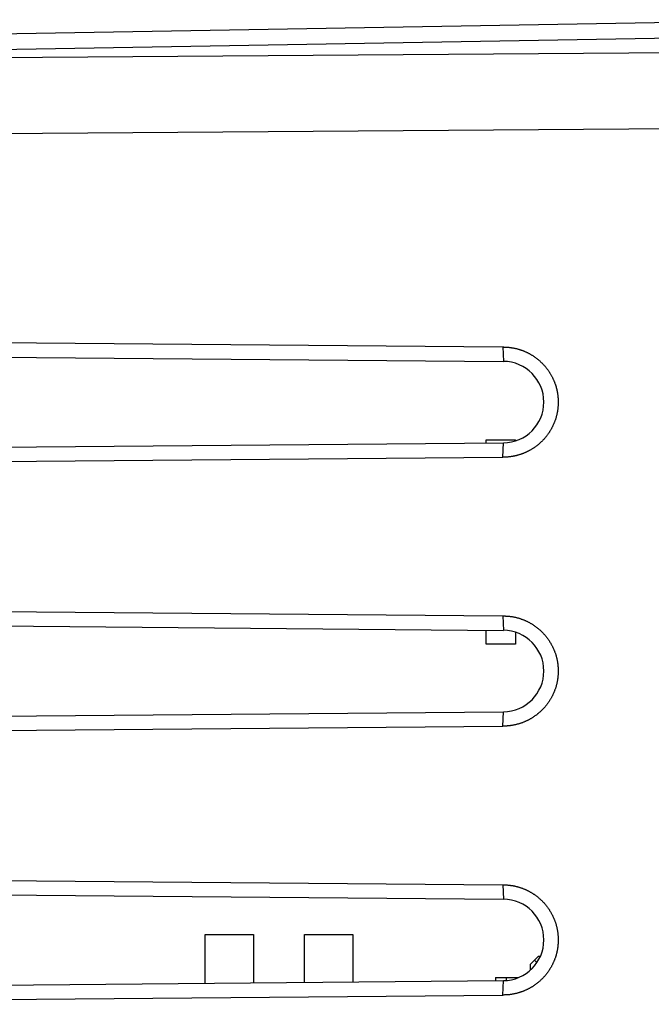
# Model space of a CAD drawing. Units: millimetres. Extents: x -72 to 76, y -24 to 47.
# Drawn here: x 41 to 52, y 1 to 20 of the extents above; entities that cross this region are included whole.
import ezdxf

# ---------------------------------------------------------------- set-up
doc = ezdxf.new("R2010")
doc.units = ezdxf.units.MM
doc.header["$LTSCALE"] = 19.36
doc.layers.get('0').update_dxf_attribs({"linetype": 'CONTINUOUS'})
for name, color, linetype in [('ASSI', 7, 'CONTINUOUS'), ('IMPORT_IGES', 7, 'CONTINUOUS'), ('SMUSSO', 7, 'CONTINUOUS')]:
    doc.layers.add(name, color=color, linetype=linetype)

msp = doc.modelspace()

# ---------------------------------------------------------------- linework, layer by layer
at = {"color": 7, "linetype": 'CONTINUOUS'}
msp.add_line((29.736, 19.213), (55.253, 19.659), dxfattribs=at)
at = {"color": 250, "linetype": 'CONTINUOUS'}
for p, q in [((29.736, 18.921), (55.253, 19.366)), ((65.253, 19.134), (29.736, 18.877)), ((65.253, 17.72), (29.736, 17.463))]:
    msp.add_line(p, q, dxfattribs=at)
at = {"layer": 'ASSI', "color": 7, "linetype": 'CONTINUOUS'}
for p, q in [((29.736, 19.213), (55.253, 19.659)), ((29.736, 13.745), (49.492, 13.573)), ((28.753, 13.485), (49.503, 13.304)), ((28.753, 11.61), (49.503, 11.791)), ((29.736, 11.351), (49.492, 11.523)), ((29.736, 8.745), (49.492, 8.573)), ((28.753, 8.485), (49.503, 8.304)), ((28.753, 6.61), (49.503, 6.791)), ((29.736, 6.351), (49.492, 6.523)), ((29.736, 3.745), (49.492, 3.573)), ((28.753, 3.485), (49.503, 3.304)), ((28.753, 1.61), (49.503, 1.791)), ((29.736, 1.351), (49.492, 1.523))]:
    msp.add_line(p, q, dxfattribs=at)
at = {"layer": 'ASSI', "color": 250, "linetype": 'CONTINUOUS'}
for p, q in [((29.736, 18.921), (55.253, 19.366)), ((65.253, 19.134), (29.736, 18.877)), ((65.253, 17.72), (29.736, 17.463)), ((49.492, 13.573), (49.503, 13.304)), ((49.492, 11.523), (49.503, 11.791)), ((49.492, 8.573), (49.503, 8.304)), ((49.492, 6.523), (49.503, 6.791)), ((49.492, 3.573), (49.503, 3.304)), ((49.492, 1.523), (49.503, 1.791))]:
    msp.add_line(p, q, dxfattribs=at)
at = {"layer": 'ASSI', "color": 7, "linetype": 'CONTINUOUS'}
for points in [[(49.492, 13.573), (49.502, 13.573), (49.512, 13.572), (49.522, 13.572), (49.533, 13.572), (49.543, 13.571), (49.553, 13.571), (49.563, 13.57), (49.574, 13.57), (49.584, 13.569), (49.594, 13.568), (49.604, 13.567), (49.615, 13.566), (49.625, 13.564), (49.635, 13.563), (49.645, 13.562), (49.655, 13.56), (49.666, 13.559), (49.676, 13.557), (49.686, 13.555), (49.696, 13.553), (49.706, 13.551), (49.716, 13.549), (49.726, 13.547), (49.736, 13.544), (49.746, 13.542), (49.756, 13.539), (49.766, 13.537), (49.776, 13.534), (49.786, 13.531), (49.795, 13.528), (49.805, 13.525), (49.815, 13.522), (49.825, 13.519), (49.834, 13.515), (49.844, 13.512), (49.854, 13.508), (49.863, 13.505), (49.873, 13.501), (49.882, 13.497), (49.892, 13.493), (49.901, 13.489), (49.911, 13.485), (49.92, 13.481), (49.929, 13.477), (49.939, 13.472), (49.948, 13.468), (49.957, 13.463), (49.966, 13.459), (49.975, 13.454), (49.984, 13.449), (49.993, 13.444), (50.002, 13.439), (50.011, 13.434), (50.02, 13.429), (50.029, 13.423), (50.038, 13.418), (50.046, 13.413), (50.055, 13.407), (50.063, 13.401), (50.072, 13.396), (50.08, 13.39), (50.089, 13.384), (50.097, 13.378), (50.105, 13.372), (50.114, 13.366), (50.122, 13.36), (50.13, 13.353), (50.138, 13.347), (50.146, 13.34), (50.154, 13.334), (50.162, 13.327), (50.169, 13.321), (50.177, 13.314), (50.185, 13.307), (50.192, 13.3), (50.2, 13.293), (50.207, 13.286), (50.215, 13.279), (50.222, 13.272), (50.229, 13.264), (50.236, 13.257), (50.243, 13.25), (50.25, 13.242), (50.257, 13.235), (50.264, 13.227), (50.271, 13.219), (50.277, 13.211), (50.284, 13.204), (50.29, 13.196), (50.297, 13.188), (50.303, 13.18), (50.309, 13.172), (50.316, 13.163), (50.322, 13.155), (50.328, 13.147), (50.334, 13.139), (50.34, 13.13), (50.345, 13.122), (50.351, 13.113), (50.357, 13.105), (50.362, 13.096), (50.368, 13.087), (50.373, 13.079), (50.378, 13.07), (50.383, 13.061), (50.388, 13.052), (50.393, 13.043), (50.398, 13.034), (50.403, 13.025), (50.408, 13.016), (50.413, 13.007), (50.417, 12.998), (50.422, 12.988), (50.426, 12.979), (50.43, 12.97), (50.434, 12.961), (50.438, 12.951), (50.442, 12.942), (50.446, 12.932), (50.45, 12.923), (50.454, 12.913), (50.457, 12.904), (50.461, 12.894), (50.464, 12.884), (50.468, 12.875), (50.471, 12.865), (50.474, 12.855), (50.477, 12.845), (50.48, 12.836), (50.483, 12.826), (50.485, 12.816), (50.488, 12.806), (50.491, 12.796), (50.493, 12.786), (50.495, 12.776), (50.498, 12.766), (50.5, 12.756), (50.502, 12.746), (50.504, 12.736), (50.505, 12.726), (50.507, 12.716), (50.509, 12.706), (50.51, 12.696), (50.512, 12.686), (50.513, 12.675), (50.514, 12.665), (50.515, 12.655), (50.516, 12.645), (50.517, 12.635), (50.518, 12.625), (50.519, 12.614), (50.52, 12.604), (50.52, 12.594), (50.52, 12.584), (50.521, 12.573), (50.521, 12.563), (50.521, 12.553), (50.521, 12.543), (50.521, 12.533), (50.521, 12.522), (50.52, 12.512), (50.52, 12.502), (50.52, 12.492), (50.519, 12.481), (50.518, 12.471), (50.517, 12.461), (50.516, 12.451), (50.515, 12.441), (50.514, 12.43), (50.513, 12.42), (50.512, 12.41), (50.51, 12.4), (50.509, 12.39), (50.507, 12.38), (50.505, 12.37), (50.504, 12.36), (50.502, 12.35), (50.5, 12.34), (50.498, 12.33), (50.495, 12.32), (50.493, 12.31), (50.491, 12.3), (50.488, 12.29), (50.485, 12.28), (50.483, 12.27), (50.48, 12.26), (50.477, 12.25), (50.474, 12.241), (50.471, 12.231), (50.468, 12.221), (50.464, 12.211), (50.461, 12.202), (50.457, 12.192), (50.454, 12.183), (50.45, 12.173), (50.446, 12.164), (50.442, 12.154), (50.438, 12.145), (50.434, 12.135)], [(50.434, 12.135), (50.43, 12.126), (50.426, 12.117), (50.422, 12.107), (50.417, 12.098), (50.413, 12.089), (50.408, 12.08), (50.403, 12.071), (50.398, 12.062), (50.394, 12.053), (50.389, 12.044), (50.383, 12.035), (50.378, 12.026), (50.373, 12.017), (50.368, 12.008), (50.362, 12), (50.357, 11.991), (50.351, 11.983), (50.345, 11.974), (50.34, 11.966), (50.334, 11.957), (50.328, 11.949), (50.322, 11.941), (50.316, 11.932), (50.31, 11.924), (50.303, 11.916), (50.297, 11.908), (50.29, 11.9), (50.284, 11.892), (50.277, 11.884), (50.271, 11.877), (50.264, 11.869), (50.257, 11.861), (50.25, 11.854), (50.243, 11.846), (50.236, 11.839), (50.229, 11.831), (50.222, 11.824), (50.215, 11.817), (50.207, 11.81), (50.2, 11.803), (50.192, 11.796), (50.185, 11.789), (50.177, 11.782), (50.169, 11.775), (50.162, 11.768), (50.154, 11.762), (50.146, 11.755), (50.138, 11.749), (50.13, 11.742), (50.122, 11.736), (50.114, 11.73), (50.105, 11.724), (50.097, 11.718), (50.089, 11.712), (50.08, 11.706), (50.072, 11.7), (50.064, 11.694), (50.055, 11.689), (50.046, 11.683), (50.038, 11.678), (50.029, 11.672), (50.02, 11.667), (50.011, 11.662), (50.002, 11.657), (49.993, 11.652), (49.984, 11.647), (49.975, 11.642), (49.966, 11.637), (49.957, 11.633), (49.948, 11.628), (49.939, 11.624), (49.929, 11.619), (49.92, 11.615), (49.911, 11.611), (49.901, 11.607), (49.892, 11.603), (49.882, 11.599), (49.873, 11.595), (49.863, 11.591), (49.854, 11.587), (49.844, 11.584), (49.834, 11.581), (49.825, 11.577), (49.815, 11.574), (49.805, 11.571), (49.795, 11.568), (49.786, 11.565), (49.776, 11.562), (49.766, 11.559), (49.756, 11.557), (49.746, 11.554), (49.736, 11.552), (49.726, 11.549), (49.716, 11.547), (49.706, 11.545), (49.696, 11.543), (49.686, 11.541), (49.676, 11.539), (49.666, 11.537), (49.655, 11.536), (49.645, 11.534), (49.635, 11.533), (49.625, 11.531), (49.615, 11.53), (49.604, 11.529), (49.594, 11.528), (49.584, 11.527), (49.574, 11.526), (49.564, 11.525), (49.553, 11.525), (49.543, 11.524), (49.533, 11.524), (49.522, 11.524), (49.512, 11.523), (49.502, 11.523), (49.492, 11.523)], [(49.492, 8.573), (49.502, 8.573), (49.512, 8.572), (49.522, 8.572), (49.533, 8.572), (49.543, 8.571), (49.553, 8.571), (49.563, 8.57), (49.574, 8.57), (49.584, 8.569), (49.594, 8.568), (49.604, 8.567), (49.615, 8.566), (49.625, 8.564), (49.635, 8.563), (49.645, 8.562), (49.655, 8.56), (49.666, 8.559), (49.676, 8.557), (49.686, 8.555), (49.696, 8.553), (49.706, 8.551), (49.716, 8.549), (49.726, 8.547), (49.736, 8.544), (49.746, 8.542), (49.756, 8.539), (49.766, 8.537), (49.776, 8.534), (49.786, 8.531), (49.795, 8.528), (49.805, 8.525), (49.815, 8.522), (49.825, 8.519), (49.834, 8.515), (49.844, 8.512), (49.854, 8.508), (49.863, 8.505), (49.873, 8.501), (49.882, 8.497), (49.892, 8.493), (49.901, 8.489), (49.911, 8.485), (49.92, 8.481), (49.929, 8.477), (49.939, 8.472), (49.948, 8.468), (49.957, 8.463), (49.966, 8.459), (49.975, 8.454), (49.984, 8.449), (49.993, 8.444), (50.002, 8.439), (50.011, 8.434), (50.02, 8.429), (50.029, 8.423), (50.038, 8.418), (50.046, 8.413), (50.055, 8.407), (50.063, 8.401), (50.072, 8.396), (50.08, 8.39), (50.089, 8.384), (50.097, 8.378), (50.105, 8.372), (50.114, 8.366), (50.122, 8.36), (50.13, 8.353), (50.138, 8.347), (50.146, 8.34), (50.154, 8.334), (50.162, 8.327), (50.169, 8.321), (50.177, 8.314), (50.185, 8.307), (50.192, 8.3), (50.2, 8.293), (50.207, 8.286), (50.215, 8.279), (50.222, 8.272), (50.229, 8.264), (50.236, 8.257), (50.243, 8.25), (50.25, 8.242), (50.257, 8.235), (50.264, 8.227), (50.271, 8.219), (50.277, 8.211), (50.284, 8.204), (50.29, 8.196), (50.297, 8.188), (50.303, 8.18), (50.309, 8.172), (50.316, 8.163), (50.322, 8.155), (50.328, 8.147), (50.334, 8.139), (50.34, 8.13), (50.345, 8.122), (50.351, 8.113), (50.357, 8.105), (50.362, 8.096), (50.368, 8.087), (50.373, 8.079), (50.378, 8.07), (50.383, 8.061), (50.388, 8.052), (50.393, 8.043), (50.398, 8.034), (50.403, 8.025), (50.408, 8.016), (50.413, 8.007), (50.417, 7.998), (50.422, 7.988), (50.426, 7.979), (50.43, 7.97), (50.434, 7.961), (50.438, 7.951), (50.442, 7.942), (50.446, 7.932), (50.45, 7.923), (50.454, 7.913), (50.457, 7.904), (50.461, 7.894), (50.464, 7.884), (50.468, 7.875), (50.471, 7.865), (50.474, 7.855), (50.477, 7.845), (50.48, 7.836), (50.483, 7.826), (50.485, 7.816), (50.488, 7.806), (50.491, 7.796), (50.493, 7.786), (50.495, 7.776), (50.498, 7.766), (50.5, 7.756), (50.502, 7.746), (50.504, 7.736), (50.505, 7.726), (50.507, 7.716), (50.509, 7.706), (50.51, 7.696), (50.512, 7.686), (50.513, 7.675), (50.514, 7.665), (50.515, 7.655), (50.516, 7.645), (50.517, 7.635), (50.518, 7.625), (50.519, 7.614), (50.52, 7.604), (50.52, 7.594), (50.52, 7.584), (50.521, 7.573), (50.521, 7.563), (50.521, 7.553), (50.521, 7.543), (50.521, 7.533), (50.521, 7.522), (50.52, 7.512), (50.52, 7.502), (50.52, 7.492), (50.519, 7.481), (50.518, 7.471), (50.517, 7.461), (50.516, 7.451), (50.515, 7.441), (50.514, 7.43), (50.513, 7.42), (50.512, 7.41), (50.51, 7.4), (50.509, 7.39), (50.507, 7.38), (50.505, 7.37), (50.504, 7.36), (50.502, 7.35), (50.5, 7.34), (50.498, 7.33), (50.495, 7.32), (50.493, 7.31), (50.491, 7.3), (50.488, 7.29), (50.485, 7.28), (50.483, 7.27), (50.48, 7.26), (50.477, 7.25), (50.474, 7.241), (50.471, 7.231), (50.468, 7.221), (50.464, 7.211), (50.461, 7.202), (50.457, 7.192), (50.454, 7.183), (50.45, 7.173), (50.446, 7.164), (50.442, 7.154), (50.438, 7.145), (50.434, 7.135)], [(50.434, 7.135), (50.43, 7.126), (50.426, 7.117), (50.422, 7.107), (50.417, 7.098), (50.413, 7.089), (50.408, 7.08), (50.403, 7.071), (50.398, 7.062), (50.394, 7.053), (50.389, 7.044), (50.383, 7.035), (50.378, 7.026), (50.373, 7.017), (50.368, 7.008), (50.362, 7), (50.357, 6.991), (50.351, 6.983), (50.345, 6.974), (50.34, 6.966), (50.334, 6.957), (50.328, 6.949), (50.322, 6.941), (50.316, 6.932), (50.31, 6.924), (50.303, 6.916), (50.297, 6.908), (50.29, 6.9), (50.284, 6.892), (50.277, 6.884), (50.271, 6.877), (50.264, 6.869), (50.257, 6.861), (50.25, 6.854), (50.243, 6.846), (50.236, 6.839), (50.229, 6.831), (50.222, 6.824), (50.215, 6.817), (50.207, 6.81), (50.2, 6.803), (50.192, 6.796), (50.185, 6.789), (50.177, 6.782), (50.169, 6.775), (50.162, 6.768), (50.154, 6.762), (50.146, 6.755), (50.138, 6.749), (50.13, 6.742), (50.122, 6.736), (50.114, 6.73), (50.105, 6.724), (50.097, 6.718), (50.089, 6.712), (50.08, 6.706), (50.072, 6.7), (50.064, 6.694), (50.055, 6.689), (50.046, 6.683), (50.038, 6.678), (50.029, 6.672), (50.02, 6.667), (50.011, 6.662), (50.002, 6.657), (49.993, 6.652), (49.984, 6.647), (49.975, 6.642), (49.966, 6.637), (49.957, 6.633), (49.948, 6.628), (49.939, 6.624), (49.929, 6.619), (49.92, 6.615), (49.911, 6.611), (49.901, 6.607), (49.892, 6.603), (49.882, 6.599), (49.873, 6.595), (49.863, 6.591), (49.854, 6.587), (49.844, 6.584), (49.834, 6.581), (49.825, 6.577), (49.815, 6.574), (49.805, 6.571), (49.795, 6.568), (49.786, 6.565), (49.776, 6.562), (49.766, 6.559), (49.756, 6.557), (49.746, 6.554), (49.736, 6.552), (49.726, 6.549), (49.716, 6.547), (49.706, 6.545), (49.696, 6.543), (49.686, 6.541), (49.676, 6.539), (49.666, 6.537), (49.655, 6.536), (49.645, 6.534), (49.635, 6.533), (49.625, 6.531), (49.615, 6.53), (49.604, 6.529), (49.594, 6.528), (49.584, 6.527), (49.574, 6.526), (49.564, 6.525), (49.553, 6.525), (49.543, 6.524), (49.533, 6.524), (49.522, 6.524), (49.512, 6.523), (49.502, 6.523), (49.492, 6.523)], [(49.492, 3.573), (49.502, 3.573), (49.512, 3.572), (49.522, 3.572), (49.533, 3.572), (49.543, 3.571), (49.553, 3.571), (49.563, 3.57), (49.574, 3.57), (49.584, 3.569), (49.594, 3.568), (49.604, 3.567), (49.615, 3.566), (49.625, 3.564), (49.635, 3.563), (49.645, 3.562), (49.655, 3.56), (49.666, 3.559), (49.676, 3.557), (49.686, 3.555), (49.696, 3.553), (49.706, 3.551), (49.716, 3.549), (49.726, 3.547), (49.736, 3.544), (49.746, 3.542), (49.756, 3.539), (49.766, 3.537), (49.776, 3.534), (49.786, 3.531), (49.795, 3.528), (49.805, 3.525), (49.815, 3.522), (49.825, 3.519), (49.834, 3.515), (49.844, 3.512), (49.854, 3.508), (49.863, 3.505), (49.873, 3.501), (49.882, 3.497), (49.892, 3.493), (49.901, 3.489), (49.911, 3.485), (49.92, 3.481), (49.929, 3.477), (49.939, 3.472), (49.948, 3.468), (49.957, 3.463), (49.966, 3.459), (49.975, 3.454), (49.984, 3.449), (49.993, 3.444), (50.002, 3.439), (50.011, 3.434), (50.02, 3.429), (50.029, 3.423), (50.038, 3.418), (50.046, 3.413), (50.055, 3.407), (50.063, 3.401), (50.072, 3.396), (50.08, 3.39), (50.089, 3.384), (50.097, 3.378), (50.105, 3.372), (50.114, 3.366), (50.122, 3.36), (50.13, 3.353), (50.138, 3.347), (50.146, 3.34), (50.154, 3.334), (50.162, 3.327), (50.169, 3.321), (50.177, 3.314), (50.185, 3.307), (50.192, 3.3), (50.2, 3.293), (50.207, 3.286), (50.215, 3.279), (50.222, 3.272), (50.229, 3.264), (50.236, 3.257), (50.243, 3.25), (50.25, 3.242), (50.257, 3.235), (50.264, 3.227), (50.271, 3.219), (50.277, 3.211), (50.284, 3.204), (50.29, 3.196), (50.297, 3.188), (50.303, 3.18), (50.309, 3.172), (50.316, 3.163), (50.322, 3.155), (50.328, 3.147), (50.334, 3.139), (50.34, 3.13), (50.345, 3.122), (50.351, 3.113), (50.357, 3.105), (50.362, 3.096), (50.368, 3.087), (50.373, 3.079), (50.378, 3.07), (50.383, 3.061), (50.388, 3.052), (50.393, 3.043), (50.398, 3.034), (50.403, 3.025), (50.408, 3.016), (50.413, 3.007), (50.417, 2.998), (50.422, 2.988), (50.426, 2.979), (50.43, 2.97), (50.434, 2.961), (50.438, 2.951), (50.442, 2.942), (50.446, 2.932), (50.45, 2.923), (50.454, 2.913), (50.457, 2.904), (50.461, 2.894), (50.464, 2.884), (50.468, 2.875), (50.471, 2.865), (50.474, 2.855), (50.477, 2.845), (50.48, 2.836), (50.483, 2.826), (50.485, 2.816), (50.488, 2.806), (50.491, 2.796), (50.493, 2.786), (50.495, 2.776), (50.498, 2.766), (50.5, 2.756), (50.502, 2.746), (50.504, 2.736), (50.505, 2.726), (50.507, 2.716), (50.509, 2.706), (50.51, 2.696), (50.512, 2.686), (50.513, 2.675), (50.514, 2.665), (50.515, 2.655), (50.516, 2.645), (50.517, 2.635), (50.518, 2.625), (50.519, 2.614), (50.52, 2.604), (50.52, 2.594), (50.52, 2.584), (50.521, 2.573), (50.521, 2.563), (50.521, 2.553), (50.521, 2.543), (50.521, 2.533), (50.521, 2.522), (50.52, 2.512), (50.52, 2.502), (50.52, 2.492), (50.519, 2.481), (50.518, 2.471), (50.517, 2.461), (50.516, 2.451), (50.515, 2.441), (50.514, 2.43), (50.513, 2.42), (50.512, 2.41), (50.51, 2.4), (50.509, 2.39), (50.507, 2.38), (50.505, 2.37), (50.504, 2.36), (50.502, 2.35), (50.5, 2.34), (50.498, 2.33), (50.495, 2.32), (50.493, 2.31), (50.491, 2.3), (50.488, 2.29), (50.485, 2.28), (50.483, 2.27), (50.48, 2.26), (50.477, 2.25), (50.474, 2.241), (50.471, 2.231), (50.468, 2.221), (50.464, 2.211), (50.461, 2.202), (50.457, 2.192), (50.454, 2.183), (50.45, 2.173), (50.446, 2.164), (50.442, 2.154), (50.438, 2.145), (50.434, 2.135)], [(50.434, 2.135), (50.43, 2.126), (50.426, 2.117), (50.422, 2.107), (50.417, 2.098), (50.413, 2.089), (50.408, 2.08), (50.403, 2.071), (50.398, 2.062), (50.394, 2.053), (50.389, 2.044), (50.383, 2.035), (50.378, 2.026), (50.373, 2.017), (50.368, 2.008), (50.362, 2), (50.357, 1.991), (50.351, 1.983), (50.345, 1.974), (50.34, 1.966), (50.334, 1.957), (50.328, 1.949), (50.322, 1.941), (50.316, 1.932), (50.31, 1.924), (50.303, 1.916), (50.297, 1.908), (50.29, 1.9), (50.284, 1.892), (50.277, 1.884), (50.271, 1.877), (50.264, 1.869), (50.257, 1.861), (50.25, 1.854), (50.243, 1.846), (50.236, 1.839), (50.229, 1.831), (50.222, 1.824), (50.215, 1.817), (50.207, 1.81), (50.2, 1.803), (50.192, 1.796), (50.185, 1.789), (50.177, 1.782), (50.169, 1.775), (50.162, 1.768), (50.154, 1.762), (50.146, 1.755), (50.138, 1.749), (50.13, 1.742), (50.122, 1.736), (50.114, 1.73), (50.105, 1.724), (50.097, 1.718), (50.089, 1.712), (50.08, 1.706), (50.072, 1.7), (50.064, 1.694), (50.055, 1.689), (50.046, 1.683), (50.038, 1.678), (50.029, 1.672), (50.02, 1.667), (50.011, 1.662), (50.002, 1.657), (49.993, 1.652), (49.984, 1.647), (49.975, 1.642), (49.966, 1.637), (49.957, 1.633), (49.948, 1.628), (49.939, 1.624), (49.929, 1.619), (49.92, 1.615), (49.911, 1.611), (49.901, 1.607), (49.892, 1.603), (49.882, 1.599), (49.873, 1.595), (49.863, 1.591), (49.854, 1.587), (49.844, 1.584), (49.834, 1.581), (49.825, 1.577), (49.815, 1.574), (49.805, 1.571), (49.795, 1.568), (49.786, 1.565), (49.776, 1.562), (49.766, 1.559), (49.756, 1.557), (49.746, 1.554), (49.736, 1.552), (49.726, 1.549), (49.716, 1.547), (49.706, 1.545), (49.696, 1.543), (49.686, 1.541), (49.676, 1.539), (49.666, 1.537), (49.655, 1.536), (49.645, 1.534), (49.635, 1.533), (49.625, 1.531), (49.615, 1.53), (49.604, 1.529), (49.594, 1.528), (49.584, 1.527), (49.574, 1.526), (49.564, 1.525), (49.553, 1.525), (49.543, 1.524), (49.533, 1.524), (49.522, 1.524), (49.512, 1.523), (49.502, 1.523), (49.492, 1.523)]]:
    msp.add_lwpolyline(points, dxfattribs=at)
for centre in [(49.497, 12.548), (49.497, 7.548), (49.497, 2.548)]:
    msp.add_arc(centre, 0.757, 270.5, 89.5, dxfattribs=at)
at = {"layer": 'IMPORT_IGES', "color": 7, "linetype": 'CONTINUOUS'}
for p, q in [((49.178, 11.788), (49.178, 11.848)), ((49.178, 11.848), (49.728, 11.848)), ((49.728, 11.848), (49.728, 11.828)), ((49.178, 8.048), (49.178, 8.307)), ((49.728, 8.268), (49.728, 8.048)), ((49.728, 8.048), (49.178, 8.048)), ((43.953, 1.743), (43.953, 2.648)), ((43.953, 2.648), (44.853, 2.648)), ((44.853, 2.648), (44.853, 1.751)), ((45.803, 1.759), (45.803, 2.648)), ((45.803, 2.648), (46.703, 2.648)), ((46.703, 2.648), (46.703, 1.767)), ((50.003, 2.098), (50.153, 2.248)), ((50.153, 2.248), (50.191, 2.248)), ((50.003, 1.986), (50.003, 2.098)), ((50.125, 2.126), (50.078, 2.173)), ((49.353, 1.848), (49.353, 1.79)), ((49.353, 1.848), (49.784, 1.848)), ((49.753, 1.848), (49.753, 1.836))]:
    msp.add_line(p, q, dxfattribs=at)
at = {"layer": 'IMPORT_IGES', "color": 250, "linetype": 'CONTINUOUS'}
msp.add_line((49.553, 1.848), (49.553, 1.791), dxfattribs=at)
at = {"layer": 'SMUSSO', "color": 7, "linetype": 'CONTINUOUS'}
for p, q in [((29.736, 13.745), (49.492, 13.573)), ((28.77, 13.485), (49.503, 13.304)), ((28.753, 11.61), (49.503, 11.791)), ((29.736, 11.351), (49.492, 11.523)), ((29.736, 8.745), (49.492, 8.573)), ((28.77, 8.485), (49.503, 8.304)), ((28.753, 6.61), (49.503, 6.791)), ((29.736, 6.351), (49.492, 6.523)), ((29.736, 3.745), (49.492, 3.573)), ((28.77, 3.485), (49.503, 3.304)), ((28.753, 1.61), (49.503, 1.791)), ((29.736, 1.351), (49.492, 1.523))]:
    msp.add_line(p, q, dxfattribs=at)
at = {"layer": 'SMUSSO', "color": 250, "linetype": 'CONTINUOUS'}
for p, q in [((49.492, 13.573), (49.503, 13.304)), ((49.492, 11.523), (49.503, 11.791)), ((49.492, 8.573), (49.503, 8.304)), ((49.492, 6.523), (49.503, 6.791)), ((49.492, 3.573), (49.503, 3.304)), ((49.492, 1.523), (49.503, 1.791))]:
    msp.add_line(p, q, dxfattribs=at)
at = {"layer": 'SMUSSO', "color": 7, "linetype": 'CONTINUOUS'}
for points in [[(49.492, 13.573), (49.502, 13.573), (49.512, 13.572), (49.522, 13.572), (49.533, 13.572), (49.543, 13.571), (49.553, 13.571), (49.563, 13.57), (49.574, 13.57), (49.584, 13.569), (49.594, 13.568), (49.604, 13.567), (49.615, 13.566), (49.625, 13.564), (49.635, 13.563), (49.645, 13.562), (49.655, 13.56), (49.666, 13.559), (49.676, 13.557), (49.686, 13.555), (49.696, 13.553), (49.706, 13.551), (49.716, 13.549), (49.726, 13.547), (49.736, 13.544), (49.746, 13.542), (49.756, 13.539), (49.766, 13.537), (49.776, 13.534), (49.786, 13.531), (49.795, 13.528), (49.805, 13.525), (49.815, 13.522), (49.825, 13.519), (49.834, 13.515), (49.844, 13.512), (49.854, 13.508), (49.863, 13.505), (49.873, 13.501), (49.882, 13.497), (49.892, 13.493), (49.901, 13.489), (49.911, 13.485), (49.92, 13.481), (49.929, 13.477), (49.939, 13.472), (49.948, 13.468), (49.957, 13.463), (49.966, 13.459), (49.975, 13.454), (49.984, 13.449), (49.993, 13.444), (50.002, 13.439), (50.011, 13.434), (50.02, 13.429), (50.029, 13.423), (50.038, 13.418), (50.046, 13.413), (50.055, 13.407), (50.063, 13.401), (50.072, 13.396), (50.08, 13.39), (50.089, 13.384), (50.097, 13.378), (50.105, 13.372), (50.114, 13.366), (50.122, 13.36), (50.13, 13.353), (50.138, 13.347), (50.146, 13.34), (50.154, 13.334), (50.162, 13.327), (50.169, 13.321), (50.177, 13.314), (50.185, 13.307), (50.192, 13.3), (50.2, 13.293), (50.207, 13.286), (50.215, 13.279), (50.222, 13.272), (50.229, 13.264), (50.236, 13.257), (50.243, 13.25), (50.25, 13.242), (50.257, 13.235), (50.264, 13.227), (50.271, 13.219), (50.277, 13.211), (50.284, 13.204), (50.29, 13.196), (50.297, 13.188), (50.303, 13.18), (50.309, 13.172), (50.316, 13.163), (50.322, 13.155), (50.328, 13.147), (50.334, 13.139), (50.34, 13.13), (50.345, 13.122), (50.351, 13.113), (50.357, 13.105), (50.362, 13.096), (50.368, 13.087), (50.373, 13.079), (50.378, 13.07), (50.383, 13.061), (50.388, 13.052), (50.393, 13.043), (50.398, 13.034), (50.403, 13.025), (50.408, 13.016), (50.413, 13.007), (50.417, 12.998), (50.422, 12.988), (50.426, 12.979), (50.43, 12.97), (50.434, 12.961), (50.438, 12.951), (50.442, 12.942), (50.446, 12.932), (50.45, 12.923), (50.454, 12.913), (50.457, 12.904), (50.461, 12.894), (50.464, 12.884), (50.468, 12.875), (50.471, 12.865), (50.474, 12.855), (50.477, 12.845), (50.48, 12.836), (50.483, 12.826), (50.485, 12.816), (50.488, 12.806), (50.491, 12.796), (50.493, 12.786), (50.495, 12.776), (50.498, 12.766), (50.5, 12.756), (50.502, 12.746), (50.504, 12.736), (50.505, 12.726), (50.507, 12.716), (50.509, 12.706), (50.51, 12.696), (50.512, 12.686), (50.513, 12.675), (50.514, 12.665), (50.515, 12.655), (50.516, 12.645), (50.517, 12.635), (50.518, 12.625), (50.519, 12.614), (50.52, 12.604), (50.52, 12.594), (50.52, 12.584), (50.521, 12.573), (50.521, 12.563), (50.521, 12.553), (50.521, 12.543), (50.521, 12.533), (50.521, 12.522), (50.52, 12.512), (50.52, 12.502), (50.52, 12.492), (50.519, 12.481), (50.518, 12.471), (50.517, 12.461), (50.516, 12.451), (50.515, 12.441), (50.514, 12.43), (50.513, 12.42), (50.512, 12.41), (50.51, 12.4), (50.509, 12.39), (50.507, 12.38), (50.505, 12.37), (50.504, 12.36), (50.502, 12.35), (50.5, 12.34), (50.498, 12.33), (50.495, 12.32), (50.493, 12.31), (50.491, 12.3), (50.488, 12.29), (50.485, 12.28), (50.483, 12.27), (50.48, 12.26), (50.477, 12.25), (50.474, 12.241), (50.471, 12.231), (50.468, 12.221), (50.464, 12.211), (50.461, 12.202), (50.457, 12.192), (50.454, 12.183), (50.45, 12.173), (50.446, 12.164), (50.442, 12.154), (50.438, 12.145), (50.434, 12.135)], [(50.434, 12.135), (50.43, 12.126), (50.426, 12.117), (50.422, 12.107), (50.417, 12.098), (50.413, 12.089), (50.408, 12.08), (50.403, 12.071), (50.398, 12.062), (50.394, 12.053), (50.389, 12.044), (50.383, 12.035), (50.378, 12.026), (50.373, 12.017), (50.368, 12.008), (50.362, 12), (50.357, 11.991), (50.351, 11.983), (50.345, 11.974), (50.34, 11.966), (50.334, 11.957), (50.328, 11.949), (50.322, 11.941), (50.316, 11.932), (50.31, 11.924), (50.303, 11.916), (50.297, 11.908), (50.29, 11.9), (50.284, 11.892), (50.277, 11.884), (50.271, 11.877), (50.264, 11.869), (50.257, 11.861), (50.25, 11.854), (50.243, 11.846), (50.236, 11.839), (50.229, 11.831), (50.222, 11.824), (50.215, 11.817), (50.207, 11.81), (50.2, 11.803), (50.192, 11.796), (50.185, 11.789), (50.177, 11.782), (50.169, 11.775), (50.162, 11.768), (50.154, 11.762), (50.146, 11.755), (50.138, 11.749), (50.13, 11.742), (50.122, 11.736), (50.114, 11.73), (50.105, 11.724), (50.097, 11.718), (50.089, 11.712), (50.08, 11.706), (50.072, 11.7), (50.064, 11.694), (50.055, 11.689), (50.046, 11.683), (50.038, 11.678), (50.029, 11.672), (50.02, 11.667), (50.011, 11.662), (50.002, 11.657), (49.993, 11.652), (49.984, 11.647), (49.975, 11.642), (49.966, 11.637), (49.957, 11.633), (49.948, 11.628), (49.939, 11.624), (49.929, 11.619), (49.92, 11.615), (49.911, 11.611), (49.901, 11.607), (49.892, 11.603), (49.882, 11.599), (49.873, 11.595), (49.863, 11.591), (49.854, 11.587), (49.844, 11.584), (49.834, 11.581), (49.825, 11.577), (49.815, 11.574), (49.805, 11.571), (49.795, 11.568), (49.786, 11.565), (49.776, 11.562), (49.766, 11.559), (49.756, 11.557), (49.746, 11.554), (49.736, 11.552), (49.726, 11.549), (49.716, 11.547), (49.706, 11.545), (49.696, 11.543), (49.686, 11.541), (49.676, 11.539), (49.666, 11.537), (49.655, 11.536), (49.645, 11.534), (49.635, 11.533), (49.625, 11.531), (49.615, 11.53), (49.604, 11.529), (49.594, 11.528), (49.584, 11.527), (49.574, 11.526), (49.564, 11.525), (49.553, 11.525), (49.543, 11.524), (49.533, 11.524), (49.522, 11.524), (49.512, 11.523), (49.502, 11.523), (49.492, 11.523)], [(49.492, 8.573), (49.502, 8.573), (49.512, 8.572), (49.522, 8.572), (49.533, 8.572), (49.543, 8.571), (49.553, 8.571), (49.563, 8.57), (49.574, 8.57), (49.584, 8.569), (49.594, 8.568), (49.604, 8.567), (49.615, 8.566), (49.625, 8.564), (49.635, 8.563), (49.645, 8.562), (49.655, 8.56), (49.666, 8.559), (49.676, 8.557), (49.686, 8.555), (49.696, 8.553), (49.706, 8.551), (49.716, 8.549), (49.726, 8.547), (49.736, 8.544), (49.746, 8.542), (49.756, 8.539), (49.766, 8.537), (49.776, 8.534), (49.786, 8.531), (49.795, 8.528), (49.805, 8.525), (49.815, 8.522), (49.825, 8.519), (49.834, 8.515), (49.844, 8.512), (49.854, 8.508), (49.863, 8.505), (49.873, 8.501), (49.882, 8.497), (49.892, 8.493), (49.901, 8.489), (49.911, 8.485), (49.92, 8.481), (49.929, 8.477), (49.939, 8.472), (49.948, 8.468), (49.957, 8.463), (49.966, 8.459), (49.975, 8.454), (49.984, 8.449), (49.993, 8.444), (50.002, 8.439), (50.011, 8.434), (50.02, 8.429), (50.029, 8.423), (50.038, 8.418), (50.046, 8.413), (50.055, 8.407), (50.063, 8.401), (50.072, 8.396), (50.08, 8.39), (50.089, 8.384), (50.097, 8.378), (50.105, 8.372), (50.114, 8.366), (50.122, 8.36), (50.13, 8.353), (50.138, 8.347), (50.146, 8.34), (50.154, 8.334), (50.162, 8.327), (50.169, 8.321), (50.177, 8.314), (50.185, 8.307), (50.192, 8.3), (50.2, 8.293), (50.207, 8.286), (50.215, 8.279), (50.222, 8.272), (50.229, 8.264), (50.236, 8.257), (50.243, 8.25), (50.25, 8.242), (50.257, 8.235), (50.264, 8.227), (50.271, 8.219), (50.277, 8.211), (50.284, 8.204), (50.29, 8.196), (50.297, 8.188), (50.303, 8.18), (50.309, 8.172), (50.316, 8.163), (50.322, 8.155), (50.328, 8.147), (50.334, 8.139), (50.34, 8.13), (50.345, 8.122), (50.351, 8.113), (50.357, 8.105), (50.362, 8.096), (50.368, 8.087), (50.373, 8.079), (50.378, 8.07), (50.383, 8.061), (50.388, 8.052), (50.393, 8.043), (50.398, 8.034), (50.403, 8.025), (50.408, 8.016), (50.413, 8.007), (50.417, 7.998), (50.422, 7.988), (50.426, 7.979), (50.43, 7.97), (50.434, 7.961), (50.438, 7.951), (50.442, 7.942), (50.446, 7.932), (50.45, 7.923), (50.454, 7.913), (50.457, 7.904), (50.461, 7.894), (50.464, 7.884), (50.468, 7.875), (50.471, 7.865), (50.474, 7.855), (50.477, 7.845), (50.48, 7.836), (50.483, 7.826), (50.485, 7.816), (50.488, 7.806), (50.491, 7.796), (50.493, 7.786), (50.495, 7.776), (50.498, 7.766), (50.5, 7.756), (50.502, 7.746), (50.504, 7.736), (50.505, 7.726), (50.507, 7.716), (50.509, 7.706), (50.51, 7.696), (50.512, 7.686), (50.513, 7.675), (50.514, 7.665), (50.515, 7.655), (50.516, 7.645), (50.517, 7.635), (50.518, 7.625), (50.519, 7.614), (50.52, 7.604), (50.52, 7.594), (50.52, 7.584), (50.521, 7.573), (50.521, 7.563), (50.521, 7.553), (50.521, 7.543), (50.521, 7.533), (50.521, 7.522), (50.52, 7.512), (50.52, 7.502), (50.52, 7.492), (50.519, 7.481), (50.518, 7.471), (50.517, 7.461), (50.516, 7.451), (50.515, 7.441), (50.514, 7.43), (50.513, 7.42), (50.512, 7.41), (50.51, 7.4), (50.509, 7.39), (50.507, 7.38), (50.505, 7.37), (50.504, 7.36), (50.502, 7.35), (50.5, 7.34), (50.498, 7.33), (50.495, 7.32), (50.493, 7.31), (50.491, 7.3), (50.488, 7.29), (50.485, 7.28), (50.483, 7.27), (50.48, 7.26), (50.477, 7.25), (50.474, 7.241), (50.471, 7.231), (50.468, 7.221), (50.464, 7.211), (50.461, 7.202), (50.457, 7.192), (50.454, 7.183), (50.45, 7.173), (50.446, 7.164), (50.442, 7.154), (50.438, 7.145), (50.434, 7.135)], [(50.434, 7.135), (50.43, 7.126), (50.426, 7.117), (50.422, 7.107), (50.417, 7.098), (50.413, 7.089), (50.408, 7.08), (50.403, 7.071), (50.398, 7.062), (50.394, 7.053), (50.389, 7.044), (50.383, 7.035), (50.378, 7.026), (50.373, 7.017), (50.368, 7.008), (50.362, 7), (50.357, 6.991), (50.351, 6.983), (50.345, 6.974), (50.34, 6.966), (50.334, 6.957), (50.328, 6.949), (50.322, 6.941), (50.316, 6.932), (50.31, 6.924), (50.303, 6.916), (50.297, 6.908), (50.29, 6.9), (50.284, 6.892), (50.277, 6.884), (50.271, 6.877), (50.264, 6.869), (50.257, 6.861), (50.25, 6.854), (50.243, 6.846), (50.236, 6.839), (50.229, 6.831), (50.222, 6.824), (50.215, 6.817), (50.207, 6.81), (50.2, 6.803), (50.192, 6.796), (50.185, 6.789), (50.177, 6.782), (50.169, 6.775), (50.162, 6.768), (50.154, 6.762), (50.146, 6.755), (50.138, 6.749), (50.13, 6.742), (50.122, 6.736), (50.114, 6.73), (50.105, 6.724), (50.097, 6.718), (50.089, 6.712), (50.08, 6.706), (50.072, 6.7), (50.064, 6.694), (50.055, 6.689), (50.046, 6.683), (50.038, 6.678), (50.029, 6.672), (50.02, 6.667), (50.011, 6.662), (50.002, 6.657), (49.993, 6.652), (49.984, 6.647), (49.975, 6.642), (49.966, 6.637), (49.957, 6.633), (49.948, 6.628), (49.939, 6.624), (49.929, 6.619), (49.92, 6.615), (49.911, 6.611), (49.901, 6.607), (49.892, 6.603), (49.882, 6.599), (49.873, 6.595), (49.863, 6.591), (49.854, 6.587), (49.844, 6.584), (49.834, 6.581), (49.825, 6.577), (49.815, 6.574), (49.805, 6.571), (49.795, 6.568), (49.786, 6.565), (49.776, 6.562), (49.766, 6.559), (49.756, 6.557), (49.746, 6.554), (49.736, 6.552), (49.726, 6.549), (49.716, 6.547), (49.706, 6.545), (49.696, 6.543), (49.686, 6.541), (49.676, 6.539), (49.666, 6.537), (49.655, 6.536), (49.645, 6.534), (49.635, 6.533), (49.625, 6.531), (49.615, 6.53), (49.604, 6.529), (49.594, 6.528), (49.584, 6.527), (49.574, 6.526), (49.564, 6.525), (49.553, 6.525), (49.543, 6.524), (49.533, 6.524), (49.522, 6.524), (49.512, 6.523), (49.502, 6.523), (49.492, 6.523)], [(49.492, 3.573), (49.502, 3.573), (49.512, 3.572), (49.522, 3.572), (49.533, 3.572), (49.543, 3.571), (49.553, 3.571), (49.563, 3.57), (49.574, 3.57), (49.584, 3.569), (49.594, 3.568), (49.604, 3.567), (49.615, 3.566), (49.625, 3.564), (49.635, 3.563), (49.645, 3.562), (49.655, 3.56), (49.666, 3.559), (49.676, 3.557), (49.686, 3.555), (49.696, 3.553), (49.706, 3.551), (49.716, 3.549), (49.726, 3.547), (49.736, 3.544), (49.746, 3.542), (49.756, 3.539), (49.766, 3.537), (49.776, 3.534), (49.786, 3.531), (49.795, 3.528), (49.805, 3.525), (49.815, 3.522), (49.825, 3.519), (49.834, 3.515), (49.844, 3.512), (49.854, 3.508), (49.863, 3.505), (49.873, 3.501), (49.882, 3.497), (49.892, 3.493), (49.901, 3.489), (49.911, 3.485), (49.92, 3.481), (49.929, 3.477), (49.939, 3.472), (49.948, 3.468), (49.957, 3.463), (49.966, 3.459), (49.975, 3.454), (49.984, 3.449), (49.993, 3.444), (50.002, 3.439), (50.011, 3.434), (50.02, 3.429), (50.029, 3.423), (50.038, 3.418), (50.046, 3.413), (50.055, 3.407), (50.063, 3.401), (50.072, 3.396), (50.08, 3.39), (50.089, 3.384), (50.097, 3.378), (50.105, 3.372), (50.114, 3.366), (50.122, 3.36), (50.13, 3.353), (50.138, 3.347), (50.146, 3.34), (50.154, 3.334), (50.162, 3.327), (50.169, 3.321), (50.177, 3.314), (50.185, 3.307), (50.192, 3.3), (50.2, 3.293), (50.207, 3.286), (50.215, 3.279), (50.222, 3.272), (50.229, 3.264), (50.236, 3.257), (50.243, 3.25), (50.25, 3.242), (50.257, 3.235), (50.264, 3.227), (50.271, 3.219), (50.277, 3.211), (50.284, 3.204), (50.29, 3.196), (50.297, 3.188), (50.303, 3.18), (50.309, 3.172), (50.316, 3.163), (50.322, 3.155), (50.328, 3.147), (50.334, 3.139), (50.34, 3.13), (50.345, 3.122), (50.351, 3.113), (50.357, 3.105), (50.362, 3.096), (50.368, 3.087), (50.373, 3.079), (50.378, 3.07), (50.383, 3.061), (50.388, 3.052), (50.393, 3.043), (50.398, 3.034), (50.403, 3.025), (50.408, 3.016), (50.413, 3.007), (50.417, 2.998), (50.422, 2.988), (50.426, 2.979), (50.43, 2.97), (50.434, 2.961), (50.438, 2.951), (50.442, 2.942), (50.446, 2.932), (50.45, 2.923), (50.454, 2.913), (50.457, 2.904), (50.461, 2.894), (50.464, 2.884), (50.468, 2.875), (50.471, 2.865), (50.474, 2.855), (50.477, 2.845), (50.48, 2.836), (50.483, 2.826), (50.485, 2.816), (50.488, 2.806), (50.491, 2.796), (50.493, 2.786), (50.495, 2.776), (50.498, 2.766), (50.5, 2.756), (50.502, 2.746), (50.504, 2.736), (50.505, 2.726), (50.507, 2.716), (50.509, 2.706), (50.51, 2.696), (50.512, 2.686), (50.513, 2.675), (50.514, 2.665), (50.515, 2.655), (50.516, 2.645), (50.517, 2.635), (50.518, 2.625), (50.519, 2.614), (50.52, 2.604), (50.52, 2.594), (50.52, 2.584), (50.521, 2.573), (50.521, 2.563), (50.521, 2.553), (50.521, 2.543), (50.521, 2.533), (50.521, 2.522), (50.52, 2.512), (50.52, 2.502), (50.52, 2.492), (50.519, 2.481), (50.518, 2.471), (50.517, 2.461), (50.516, 2.451), (50.515, 2.441), (50.514, 2.43), (50.513, 2.42), (50.512, 2.41), (50.51, 2.4), (50.509, 2.39), (50.507, 2.38), (50.505, 2.37), (50.504, 2.36), (50.502, 2.35), (50.5, 2.34), (50.498, 2.33), (50.495, 2.32), (50.493, 2.31), (50.491, 2.3), (50.488, 2.29), (50.485, 2.28), (50.483, 2.27), (50.48, 2.26), (50.477, 2.25), (50.474, 2.241), (50.471, 2.231), (50.468, 2.221), (50.464, 2.211), (50.461, 2.202), (50.457, 2.192), (50.454, 2.183), (50.45, 2.173), (50.446, 2.164), (50.442, 2.154), (50.438, 2.145), (50.434, 2.135)], [(50.434, 2.135), (50.43, 2.126), (50.426, 2.117), (50.422, 2.107), (50.417, 2.098), (50.413, 2.089), (50.408, 2.08), (50.403, 2.071), (50.398, 2.062), (50.394, 2.053), (50.389, 2.044), (50.383, 2.035), (50.378, 2.026), (50.373, 2.017), (50.368, 2.008), (50.362, 2), (50.357, 1.991), (50.351, 1.983), (50.345, 1.974), (50.34, 1.966), (50.334, 1.957), (50.328, 1.949), (50.322, 1.941), (50.316, 1.932), (50.31, 1.924), (50.303, 1.916), (50.297, 1.908), (50.29, 1.9), (50.284, 1.892), (50.277, 1.884), (50.271, 1.877), (50.264, 1.869), (50.257, 1.861), (50.25, 1.854), (50.243, 1.846), (50.236, 1.839), (50.229, 1.831), (50.222, 1.824), (50.215, 1.817), (50.207, 1.81), (50.2, 1.803), (50.192, 1.796), (50.185, 1.789), (50.177, 1.782), (50.169, 1.775), (50.162, 1.768), (50.154, 1.762), (50.146, 1.755), (50.138, 1.749), (50.13, 1.742), (50.122, 1.736), (50.114, 1.73), (50.105, 1.724), (50.097, 1.718), (50.089, 1.712), (50.08, 1.706), (50.072, 1.7), (50.064, 1.694), (50.055, 1.689), (50.046, 1.683), (50.038, 1.678), (50.029, 1.672), (50.02, 1.667), (50.011, 1.662), (50.002, 1.657), (49.993, 1.652), (49.984, 1.647), (49.975, 1.642), (49.966, 1.637), (49.957, 1.633), (49.948, 1.628), (49.939, 1.624), (49.929, 1.619), (49.92, 1.615), (49.911, 1.611), (49.901, 1.607), (49.892, 1.603), (49.882, 1.599), (49.873, 1.595), (49.863, 1.591), (49.854, 1.587), (49.844, 1.584), (49.834, 1.581), (49.825, 1.577), (49.815, 1.574), (49.805, 1.571), (49.795, 1.568), (49.786, 1.565), (49.776, 1.562), (49.766, 1.559), (49.756, 1.557), (49.746, 1.554), (49.736, 1.552), (49.726, 1.549), (49.716, 1.547), (49.706, 1.545), (49.696, 1.543), (49.686, 1.541), (49.676, 1.539), (49.666, 1.537), (49.655, 1.536), (49.645, 1.534), (49.635, 1.533), (49.625, 1.531), (49.615, 1.53), (49.604, 1.529), (49.594, 1.528), (49.584, 1.527), (49.574, 1.526), (49.564, 1.525), (49.553, 1.525), (49.543, 1.524), (49.533, 1.524), (49.522, 1.524), (49.512, 1.523), (49.502, 1.523), (49.492, 1.523)]]:
    msp.add_lwpolyline(points, dxfattribs=at)
for centre in [(49.497, 12.548), (49.497, 7.548), (49.497, 2.548)]:
    msp.add_arc(centre, 0.757, 270.5, 89.5, dxfattribs=at)

doc.saveas('drawing.dxf')
